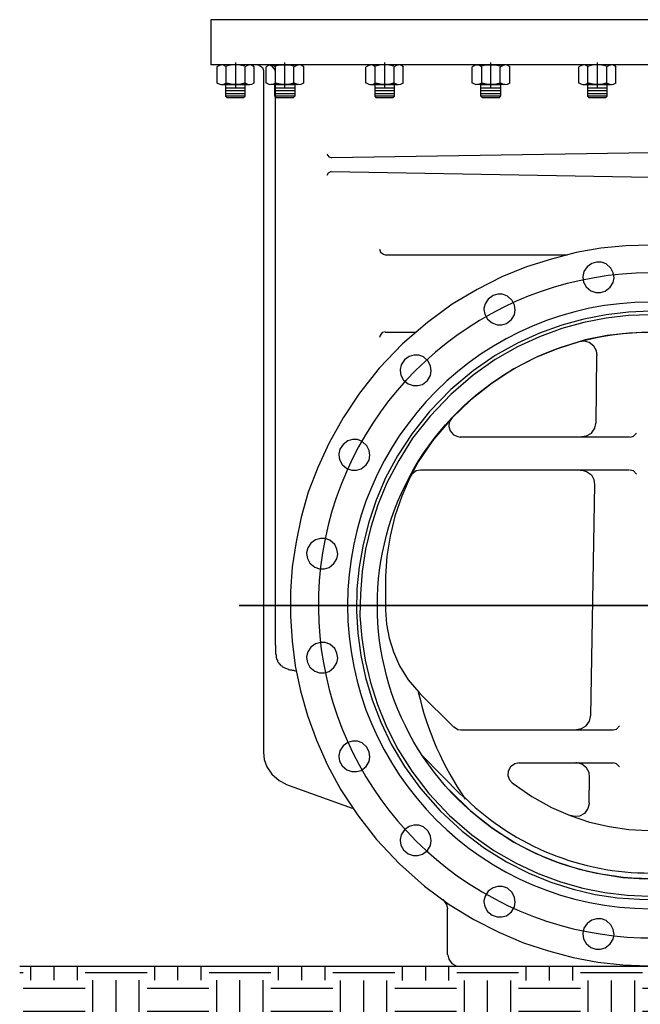
# Model space of a CAD drawing. Units: feet. Extents: x 0 to 11, y 0 to 8.5.
# Drawn here: x 5.4 to 5.9, y 1.4 to 2.3 of the extents above; entities that cross this region are included whole.
import ezdxf

# ---------------------------------------------------------------- set-up
doc = ezdxf.new("R2010")
doc.units = ezdxf.units.FT
doc.header["$MEASUREMENT"] = 0
doc.layers.add('PSB_DETAIL', color=7, linetype='CONTINUOUS')

# ---------------------------------------------------------------- blocks, each defined once
blk = doc.blocks.new('AFC-24 series 2500 (front)')
at = {"layer": 'PSB_DETAIL', "color": 3}
for points in [[(0, 42.016), (-19.511, 42.016), (-19.511, 40.007)], [(-17.019, 40.007), (-17.425, 40.007), (-19.511, 40.007)], [(-18.815, 39.93), (-18.97, 40.007), (-19.125, 39.988), (-19.241, 39.93)], [(-19.24, 39.93), (-19.24, 39.196)], [(-17.792, 40.007), (-19.047, 40.007)], [(-18.835, 39.196), (-18.835, 39.93)], [(-18.004, 39.949), (-18.294, 40.007), (-18.584, 40.007), (-18.816, 39.949)], [(-18.41, 40.123), (-18.41, 39.022)], [(-17.579, 39.93), (-17.734, 40.007), (-17.888, 39.988), (-18.004, 39.93)], [(-18.004, 39.93), (-18.004, 39.196)], [(-17.579, 39.196), (-17.579, 39.93)], [(-17.425, 40.007), (-17.347, 39.988), (-17.212, 39.891), (-17.173, 39.756), (-17.173, 9.485)], [(-16.633, 39.93), (-16.787, 40.007), (-16.942, 39.988), (-17.058, 39.93)], [(-17.058, 39.196), (-17.058, 39.93)], [(0, 40.007), (-17.019, 40.007)], [(-16.633, 14.257), (-16.633, 38.597), (-16.633, 39.64), (-16.652, 39.795), (-16.787, 39.949), (-16.942, 40.007), (-17, 40.007)], [(-16.845, 40.007), (-15.609, 40.007)], [(-16.652, 39.93), (-16.652, 39.196)], [(-15.821, 39.949), (-16.111, 40.007), (-16.401, 40.007), (-16.633, 39.949)], [(-16.227, 39.022), (-16.227, 40.123)], [(-15.821, 39.196), (-15.821, 39.93)], [(-15.377, 39.93), (-15.532, 40.007), (-15.686, 39.988), (-15.802, 39.93)], [(-15.396, 39.93), (-15.396, 39.196)], [(-12.634, 39.93), (-12.634, 39.196)], [(-12.19, 39.93), (-12.344, 40.007), (-12.499, 39.988), (-12.615, 39.93)], [(-11.185, 40.007), (-12.421, 40.007)], [(-12.209, 39.196), (-12.209, 39.93)], [(-11.378, 39.949), (-11.668, 40.007), (-11.958, 40.007), (-12.19, 39.949)], [(-11.803, 40.123), (-11.803, 39.022)], [(-10.953, 39.93), (-11.108, 40.007), (-11.262, 39.988), (-11.378, 39.93)], [(-11.378, 39.93), (-11.378, 39.196)], [(-10.972, 39.196), (-10.972, 39.93)], [(-7.476, 39.93), (-7.631, 40.007), (-7.785, 39.988), (-7.901, 39.93)], [(-7.901, 39.196), (-7.901, 39.93)], [(-7.688, 40.007), (-6.452, 40.007)], [(-7.495, 39.93), (-7.495, 39.196)], [(-6.665, 39.949), (-6.954, 40.007), (-7.244, 40.007), (-7.476, 39.949)], [(-7.07, 39.022), (-7.07, 40.123)], [(-6.665, 39.196), (-6.665, 39.93)], [(-6.22, 39.93), (-6.375, 40.007), (-6.529, 39.988), (-6.645, 39.93)], [(-6.24, 39.93), (-6.24, 39.196)], [(-3.187, 39.93), (-3.187, 39.196)], [(-2.743, 39.93), (-2.898, 40.007), (-3.052, 39.988), (-3.168, 39.93)], [(-1.719, 40.007), (-2.975, 40.007)], [(-2.762, 39.196), (-2.762, 39.93)], [(-1.932, 39.949), (-2.221, 40.007), (-2.511, 40.007), (-2.743, 39.949)], [(-2.357, 40.123), (-2.357, 39.022)], [(-1.507, 39.93), (-1.661, 40.007), (-1.816, 39.988), (-1.932, 39.93)], [(-1.932, 39.93), (-1.932, 39.196)], [(-1.526, 39.196), (-1.526, 39.93)], [(-19.24, 39.215), (-19.086, 39.138), (-18.931, 39.157), (-18.815, 39.215)], [(-19.047, 39.138), (-17.792, 39.138)], [(-17.985, 38.616), (-17.985, 39.138), (-18.854, 39.138)], [(-18.854, 39.138), (-18.854, 38.616), (-18.796, 38.558), (-18.043, 38.558), (-17.985, 38.616), (-18.854, 38.616)], [(-17.985, 38.983), (-18.854, 38.983)], [(-18.815, 39.215), (-18.526, 39.157), (-18.236, 39.157), (-18.004, 39.215)], [(-18.004, 39.215), (-17.85, 39.138), (-17.695, 39.157), (-17.579, 39.215)], [(-17.058, 39.215), (-16.903, 39.138), (-16.748, 39.157), (-16.633, 39.215)], [(-15.609, 39.138), (-16.845, 39.138)], [(-15.783, 38.616), (-16.671, 38.616), (-16.671, 39.138)], [(-16.671, 39.138), (-15.783, 39.138), (-15.783, 38.616)], [(-15.783, 38.983), (-16.671, 38.983)], [(-16.633, 39.215), (-16.343, 39.157), (-16.053, 39.157), (-15.821, 39.215)], [(-15.802, 39.215), (-15.647, 39.138), (-15.493, 39.157), (-15.377, 39.215)], [(-12.614, 39.215), (-12.46, 39.138), (-12.305, 39.157), (-12.189, 39.215)], [(-12.421, 39.138), (-11.185, 39.138)], [(-11.359, 38.616), (-11.359, 39.138), (-12.228, 39.138)], [(-12.228, 39.138), (-12.228, 38.616), (-12.189, 38.558), (-11.417, 38.558), (-11.359, 38.616), (-12.228, 38.616)], [(-11.359, 38.983), (-12.228, 38.983)], [(-12.19, 39.215), (-11.9, 39.157), (-11.61, 39.157), (-11.378, 39.215)], [(-11.378, 39.215), (-11.224, 39.138), (-11.069, 39.157), (-10.953, 39.215)], [(-7.901, 39.215), (-7.746, 39.138), (-7.592, 39.157), (-7.476, 39.215)], [(-6.452, 39.138), (-7.689, 39.138)], [(-6.645, 38.616), (-7.515, 38.616), (-7.515, 39.138)], [(-7.515, 39.138), (-6.645, 39.138), (-6.645, 38.616)], [(-6.645, 38.983), (-7.515, 38.983)], [(-7.476, 39.215), (-7.186, 39.157), (-6.896, 39.157), (-6.665, 39.215)], [(-6.645, 39.215), (-6.491, 39.138), (-6.336, 39.157), (-6.22, 39.215)], [(-3.168, 39.215), (-3.014, 39.138), (-2.859, 39.157), (-2.743, 39.215)], [(-2.975, 39.138), (-1.719, 39.138)], [(-1.912, 38.616), (-1.912, 39.138), (-2.782, 39.138)], [(-2.782, 39.138), (-2.782, 38.616), (-2.724, 38.558), (-1.97, 38.558), (-1.912, 38.616), (-2.782, 38.616)], [(-1.912, 38.983), (-2.782, 38.983)], [(-2.743, 39.215), (-2.453, 39.157), (-2.163, 39.157), (-1.932, 39.215)], [(-1.932, 39.215), (-1.777, 39.138), (-1.623, 39.157), (-1.507, 39.215)], [(-18.854, 38.867), (-17.985, 38.867)], [(-17.985, 38.732), (-18.854, 38.732)], [(-16.671, 38.867), (-15.783, 38.867)], [(-15.783, 38.732), (-16.671, 38.732)], [(-16.671, 38.616), (-16.613, 38.558), (-15.841, 38.558), (-15.783, 38.616)], [(-12.228, 38.867), (-11.359, 38.867)], [(-11.359, 38.732), (-12.228, 38.732)], [(-7.515, 38.867), (-6.645, 38.867)], [(-6.645, 38.732), (-7.515, 38.732)], [(-7.515, 38.616), (-7.457, 38.558), (-6.684, 38.558), (-6.645, 38.616)], [(-2.782, 38.867), (-1.912, 38.867)], [(-1.912, 38.732), (-2.782, 38.732)], [(-14.353, 36.047), (-14.276, 35.931), (-14.16, 35.892), (-14.141, 35.892)], [(-14.16, 35.892), (0, 36.124)], [(-14.16, 35.274), (-14.295, 35.197), (-14.353, 35.1)], [(0, 35.004), (-14.16, 35.255)], [(0.019, 32.01), (-1.082, 31.971), (-2.183, 31.874), (-3.284, 31.681), (-4.385, 31.391), (-5.486, 31.044), (-6.587, 30.599), (-7.688, 30.039), (-8.789, 29.382), (-9.891, 28.571), (-10.992, 27.624), (-12.035, 26.543), (-12.904, 25.441), (-13.638, 24.34), (-14.257, 23.239), (-14.759, 22.138), (-15.184, 21.037), (-15.493, 19.936), (-15.725, 18.835), (-15.899, 17.734), (-15.976, 16.633), (-15.976, 15.531), (-15.899, 14.43), (-15.763, 13.329), (-15.531, 12.228), (-15.222, 11.127), (-14.817, 10.026), (-14.334, 8.925), (-13.735, 7.824), (-13.001, 6.723), (-12.151, 5.622), (-11.127, 4.54), (-10.026, 3.554), (-8.925, 2.743), (-7.824, 2.067), (-6.723, 1.507), (-5.622, 1.043), (-4.52, 0.676), (-3.419, 0.386), (-2.318, 0.174), (-1.217, 0.058), (-0.116, 0.019)], [(-12.016, 31.836), (-11.977, 31.701), (-11.842, 31.604), (-11.764, 31.584)], [(-11.765, 31.585), (-3.69, 31.585)], [(0.019, 29.073), (-0.966, 29.035), (-1.951, 28.919), (-2.936, 28.726), (-3.922, 28.455), (-4.907, 28.107), (-5.892, 27.663), (-6.877, 27.103), (-7.862, 26.427), (-8.847, 25.596), (-9.794, 24.63), (-10.567, 23.645), (-11.224, 22.66), (-11.745, 21.674), (-12.17, 20.689), (-12.499, 19.704), (-12.75, 18.719), (-12.924, 17.734), (-13.02, 16.749), (-13.04, 15.763), (-12.982, 14.778), (-12.846, 13.793), (-12.634, 12.808), (-12.344, 11.822), (-11.958, 10.837), (-11.494, 9.852), (-10.915, 8.867), (-10.2, 7.882), (-9.33, 6.896), (-8.345, 5.989), (-7.36, 5.235), (-6.375, 4.636), (-5.39, 4.134), (-4.405, 3.728), (-3.419, 3.419), (-2.434, 3.187), (-1.449, 3.033), (-0.464, 2.975), (0.019, 2.956)], [(0.019, 28.919), (-0.966, 28.88), (-1.951, 28.764), (-2.936, 28.571), (-3.922, 28.301), (-4.907, 27.933), (-5.892, 27.489), (-6.877, 26.929), (-7.862, 26.233), (-8.847, 25.384), (-9.775, 24.418), (-10.547, 23.432), (-11.166, 22.447), (-11.687, 21.462), (-12.093, 20.477), (-12.402, 19.492), (-12.634, 18.506), (-12.788, 17.521), (-12.866, 16.536), (-12.885, 15.551), (-12.808, 14.566), (-12.653, 13.58), (-12.421, 12.595), (-12.112, 11.61), (-11.707, 10.625), (-11.204, 9.64), (-10.586, 8.654), (-9.833, 7.669), (-8.905, 6.684), (-7.92, 5.834), (-6.935, 5.139), (-5.95, 4.578), (-4.965, 4.115), (-3.979, 3.748), (-2.994, 3.458), (-2.009, 3.265), (-1.024, 3.149), (-0.039, 3.11)], [(-11.765, 28.165), (-11.9, 28.127), (-11.996, 27.991), (-12.016, 27.914)], [(-11.765, 28.146), (-10.412, 28.146)], [(-3.149, 27.721), (-4.115, 27.412), (-5.081, 27.025), (-6.047, 26.523), (-7.012, 25.886), (-7.978, 25.132), (-8.79, 24.34)], [(-2.357, 27.103), (-2.376, 27.315), (-2.492, 27.528), (-2.704, 27.682), (-2.917, 27.74), (-3.129, 27.721)], [(-2.376, 27.103), (-2.415, 24.108)], [(-8.79, 24.34), (-9.62, 23.374), (-9.678, 23.297)], [(-8.809, 24.34), (-8.925, 24.147), (-8.944, 23.954), (-8.886, 23.761), (-8.732, 23.587), (-8.538, 23.51), (-8.442, 23.49)], [(-3.033, 23.51), (-2.82, 23.548), (-2.608, 23.664), (-2.453, 23.877), (-2.415, 24.089), (-2.415, 24.109)], [(-0.889, 23.49), (-0.734, 23.529), (-0.599, 23.664)], [(-9.698, 23.278), (-10.296, 22.389), (-10.644, 21.752)], [(-0.908, 23.49), (-3.052, 23.49), (-8.442, 23.49)], [(-10.2, 22.022), (-10.393, 21.984), (-10.586, 21.848), (-10.644, 21.752)], [(-0.908, 22.022), (-3.091, 22.022), (-10.2, 22.022)], [(-3.091, 22.022), (-3.033, 22.022), (-2.82, 21.964), (-2.608, 21.81), (-2.492, 21.597), (-2.473, 21.385), (-2.646, 11.108)], [(-0.599, 21.848), (-0.734, 21.984), (-0.889, 22.022)], [(-10.644, 21.752), (-11.03, 20.863), (-11.34, 19.975), (-11.552, 19.086), (-11.687, 18.197), (-11.745, 17.309), (-11.745, 17.135)], [(-11.745, 17.135), (-11.745, 15.802)], [(18.139, 16.014), (-18.255, 16.014)], [(-18.255, 16.014), (18.139, 16.014)], [(-11.745, 15.802), (-11.706, 15.184), (-11.591, 14.566), (-11.398, 13.947), (-11.127, 13.329), (-10.741, 12.711), (-10.277, 12.17)], [(-16.633, 14.257), (-16.633, 14.218), (-16.633, 14.199), (-16.633, 14.16), (-16.633, 14.121), (-16.633, 14.083), (-16.633, 14.044), (-16.633, 14.005), (-16.633, 13.967), (-16.633, 13.928), (-16.633, 13.889), (-16.633, 13.87), (-16.613, 13.831), (-16.613, 13.793), (-16.613, 13.774), (-16.613, 13.735), (-16.613, 13.716), (-16.594, 13.677), (-16.594, 13.658), (-16.575, 13.619), (-16.575, 13.6), (-16.555, 13.58), (-16.555, 13.542), (-16.536, 13.523), (-16.517, 13.484), (-16.497, 13.465), (-16.478, 13.426), (-16.439, 13.407), (-16.42, 13.368), (-16.401, 13.348), (-16.362, 13.329), (-16.343, 13.31), (-16.323, 13.291), (-16.285, 13.271), (-16.246, 13.252), (-16.188, 13.233), (-16.15, 13.213), (-16.092, 13.194), (-16.053, 13.175), (-15.995, 13.155), (-15.937, 13.155), (-15.899, 13.136), (-15.841, 13.136), (-15.783, 13.117), (-15.744, 13.117)], [(-10.277, 12.17), (-10.2, 12.093)], [(-8.751, 10.644), (-10.219, 12.093)], [(-3.265, 10.509), (-3.052, 10.548), (-2.84, 10.663), (-2.685, 10.876), (-2.647, 11.088), (-2.647, 11.108)], [(-8.732, 10.644), (-8.538, 10.509), (-8.384, 10.49)], [(-1.642, 10.49), (-1.487, 10.528), (-1.352, 10.663)], [(-8.403, 10.49), (-3.284, 10.49)], [(-3.284, 10.49), (-1.661, 10.49)], [(-17.173, 9.504), (-17.135, 9.176), (-17.019, 8.848), (-16.806, 8.519), (-16.478, 8.249), (-16.188, 8.094)], [(-10.123, 9.35), (-8.403, 7.611)], [(-5.815, 9.021), (-6.008, 8.983), (-6.201, 8.848), (-6.298, 8.654), (-6.317, 8.461), (-6.24, 8.268), (-6.124, 8.133)], [(-5.834, 9.021), (-3.323, 9.021), (-1.661, 9.021)], [(-2.685, 8.384), (-2.704, 8.596), (-2.82, 8.809), (-3.033, 8.964), (-3.245, 9.021), (-3.303, 9.021)], [(-1.352, 8.848), (-1.487, 8.983), (-1.642, 9.021)], [(-2.704, 8.384), (-2.724, 7.244)], [(-16.188, 8.075), (-13.233, 7.012)], [(-6.124, 8.133), (-5.254, 7.534), (-4.385, 7.051), (-3.554, 6.684)], [(-8.925, 7.824), (-7.978, 6.896), (-7.012, 6.143), (-6.047, 5.506), (-5.081, 5.003), (-4.115, 4.617), (-3.149, 4.308), (-2.183, 4.095), (-1.217, 3.941), (-0.251, 3.883), (0.715, 3.902), (1.681, 3.999), (2.647, 4.173), (3.612, 4.424), (4.578, 4.771), (5.544, 5.216), (6.51, 5.776), (7.476, 6.452), (8.442, 7.283), (8.558, 7.399)], [(-2.705, 7.244), (-2.705, 7.205), (-2.763, 6.993), (-2.917, 6.781), (-3.129, 6.665), (-3.342, 6.645), (-3.554, 6.684), (-2.685, 6.394), (-1.816, 6.201), (-0.947, 6.066), (-0.077, 6.027), (0.019, 6.027)], [(-8.983, 2.55), (-9.021, 2.743), (-9.157, 2.936), (-9.195, 2.956)], [(-9.002, 0.502), (-9.002, 2.55)], [(-8.983, 0.502), (-8.944, 0.309), (-8.809, 0.116), (-8.616, 0.019), (-8.481, 0)], [(-8.5, 0), (8.519, 0)]]:
    blk.add_lwpolyline(points, dxfattribs=at)
for points in [[(-2.994, 30.58), (-2.956, 30.368), (-2.84, 30.155), (-2.627, 29.981), (-2.415, 29.904), (-2.202, 29.904), (-1.99, 29.962), (-1.777, 30.136), (-1.642, 30.348), (-1.603, 30.561), (-1.642, 30.773), (-1.739, 30.986), (-1.951, 31.179), (-2.164, 31.256), (-2.376, 31.256), (-2.589, 31.198), (-2.801, 31.044), (-2.936, 30.831), (-2.994, 30.619)], [(-2.994, 30.58), (-2.956, 30.368), (-2.84, 30.155), (-2.627, 29.981), (-2.415, 29.904), (-2.202, 29.904), (-1.99, 29.962), (-1.777, 30.136), (-1.642, 30.348), (-1.603, 30.561), (-1.642, 30.773), (-1.739, 30.986), (-1.951, 31.179), (-2.164, 31.256), (-2.376, 31.256), (-2.589, 31.198), (-2.801, 31.044), (-2.936, 30.831), (-2.994, 30.619)], [(-7.379, 29.15), (-7.341, 28.938), (-7.225, 28.725), (-7.012, 28.552), (-6.8, 28.474), (-6.587, 28.474), (-6.375, 28.532), (-6.162, 28.706), (-6.027, 28.919), (-5.989, 29.131), (-6.027, 29.344), (-6.124, 29.556), (-6.336, 29.749), (-6.549, 29.827), (-6.761, 29.827), (-6.974, 29.769), (-7.186, 29.614), (-7.321, 29.402), (-7.379, 29.189)], [(-11.108, 26.446), (-11.069, 26.233), (-10.953, 26.021), (-10.741, 25.847), (-10.528, 25.77), (-10.316, 25.77), (-10.103, 25.828), (-9.891, 26.002), (-9.755, 26.214), (-9.717, 26.427), (-9.755, 26.639), (-9.852, 26.852), (-10.065, 27.045), (-10.277, 27.122), (-10.49, 27.122), (-10.702, 27.064), (-10.914, 26.91), (-11.05, 26.697), (-11.108, 26.485)], [(-13.832, 22.698), (-13.793, 22.486), (-13.677, 22.273), (-13.464, 22.1), (-13.252, 22.022), (-13.04, 22.022), (-12.827, 22.08), (-12.615, 22.254), (-12.479, 22.467), (-12.441, 22.679), (-12.479, 22.892), (-12.576, 23.104), (-12.788, 23.297), (-13.001, 23.374), (-13.213, 23.374), (-13.426, 23.316), (-13.638, 23.162), (-13.774, 22.95), (-13.832, 22.737)], [(-15.261, 18.313), (-15.222, 18.101), (-15.106, 17.888), (-14.894, 17.714), (-14.681, 17.637), (-14.469, 17.637), (-14.257, 17.695), (-14.044, 17.869), (-13.909, 18.081), (-13.87, 18.294), (-13.909, 18.507), (-14.005, 18.719), (-14.218, 18.912), (-14.43, 18.989), (-14.643, 18.989), (-14.855, 18.931), (-15.068, 18.777), (-15.203, 18.564), (-15.261, 18.352)], [(-15.261, 13.696), (-15.222, 13.484), (-15.106, 13.271), (-14.894, 13.097), (-14.681, 13.02), (-14.469, 13.02), (-14.257, 13.078), (-14.044, 13.252), (-13.909, 13.465), (-13.87, 13.677), (-13.909, 13.89), (-14.005, 14.102), (-14.218, 14.295), (-14.43, 14.372), (-14.643, 14.372), (-14.855, 14.314), (-15.068, 14.16), (-15.203, 13.948), (-15.261, 13.735)], [(-13.832, 9.311), (-13.793, 9.099), (-13.677, 8.886), (-13.464, 8.712), (-13.252, 8.635), (-13.04, 8.635), (-12.827, 8.693), (-12.615, 8.867), (-12.479, 9.079), (-12.441, 9.292), (-12.479, 9.504), (-12.576, 9.717), (-12.788, 9.91), (-13.001, 9.987), (-13.213, 9.987), (-13.426, 9.929), (-13.638, 9.775), (-13.774, 9.562), (-13.832, 9.35)], [(-11.108, 5.583), (-11.069, 5.37), (-10.953, 5.158), (-10.741, 4.984), (-10.528, 4.907), (-10.316, 4.907), (-10.103, 4.965), (-9.891, 5.139), (-9.755, 5.351), (-9.717, 5.564), (-9.755, 5.776), (-9.852, 5.988), (-10.065, 6.182), (-10.277, 6.259), (-10.49, 6.259), (-10.702, 6.201), (-10.914, 6.046), (-11.05, 5.834), (-11.108, 5.622)], [(-7.379, 2.859), (-7.341, 2.646), (-7.225, 2.434), (-7.012, 2.26), (-6.8, 2.183), (-6.587, 2.183), (-6.375, 2.241), (-6.162, 2.415), (-6.027, 2.627), (-5.989, 2.84), (-6.027, 3.052), (-6.124, 3.265), (-6.336, 3.458), (-6.549, 3.535), (-6.761, 3.535), (-6.974, 3.477), (-7.186, 3.323), (-7.321, 3.11), (-7.379, 2.898)], [(-2.994, 1.43), (-2.956, 1.217), (-2.84, 1.004), (-2.627, 0.831), (-2.415, 0.753), (-2.202, 0.753), (-1.99, 0.811), (-1.777, 0.985), (-1.642, 1.198), (-1.603, 1.41), (-1.642, 1.623), (-1.739, 1.835), (-1.951, 2.028), (-2.164, 2.106), (-2.376, 2.106), (-2.589, 2.048), (-2.801, 1.893), (-2.936, 1.681), (-2.994, 1.468)], [(-2.994, 1.43), (-2.956, 1.217), (-2.84, 1.004), (-2.627, 0.831), (-2.415, 0.753), (-2.202, 0.753), (-1.99, 0.811), (-1.777, 0.985), (-1.642, 1.198), (-1.603, 1.41), (-1.642, 1.623), (-1.739, 1.835), (-1.951, 2.028), (-2.164, 2.106), (-2.376, 2.106), (-2.589, 2.048), (-2.801, 1.893), (-2.936, 1.681), (-2.994, 1.468)]]:
    blk.add_lwpolyline(points, close=True, dxfattribs=at)
for points in [[(6.916, 6.046), (6.781, 5.95), (5.815, 5.37), (4.849, 4.887), (3.883, 4.52), (2.917, 4.231), (1.951, 4.037), (0.985, 3.922), (0.019, 3.883, -1.000183), (0.019, 28.146), (-0.947, 28.107), (-1.912, 27.991), (-2.878, 27.798), (-3.149, 27.721)], [(-8.384, 7.611), (-8.191, 7.437, 0.194987), (0.019, 4.134)]]:
    blk.add_lwpolyline(points, format="xyb", dxfattribs=at)
for centre, radius, start, end in [((0.024, 16.016), 14.757, 90.0163, 318.0091), ((0.025, 16.014), 13.464, 90.0229, 269.9771), ((3.035, 15.189), 13.668, 192.7578, 214.6467)]:
    blk.add_arc(centre, radius, start, end, dxfattribs=at)

msp = doc.modelspace()

# ---------------------------------------------------------------- hatches: boundary and pattern name
at = {"layer": 'PSB_DETAIL'}
h = msp.add_hatch(dxfattribs=at)
h.set_pattern_fill('EARTH', color=3, scale=0.229167, style=0)
h.set_pattern_definition([(0, (-24.71553, -3.703936), (0.05729167, 0.05729167), [0.05729167, -0.05729167]), (0, (-24.71553, -3.68245), (0.05729167, 0.05729167), [0.05729167, -0.05729167]), (0, (-24.71553, -3.66097), (0.05729167, 0.05729167), [0.05729167, -0.05729167]), (90, (-24.70837, -3.653806), (-0.05729167, 0.05729167), [0.05729167, -0.05729167]), (90, (-24.686884, -3.653806), (-0.05729167, 0.05729167), [0.05729167, -0.05729167]), (90, (-24.6654, -3.653806), (-0.05729167, 0.05729167), [0.05729167, -0.05729167])])
h.paths.add_polyline_path([(6.5260606, 1.2082953), (6.5260606, 1.4582953), (5.3593939, 1.4582953), (5.3593939, 1.3332953), (5.3593939, 1.2082953)])

# ---------------------------------------------------------------- linework, layer by layer
at = {"layer": 'PSB_DETAIL', "linetype": 'Continuous', "ltscale": 0.6}
msp.add_line((5.3593939, 1.4582953), (6.5260606, 1.4582953), dxfattribs=at)

# ---------------------------------------------------------------- block references
at = {"layer": 'PSB_DETAIL', "xscale": 0.0208333332691291, "yscale": 0.0208333332691291, "zscale": 0.0208333332691291}
msp.add_blockref('AFC-24 series 2500 (front)', (5.9427272, 1.4582953), dxfattribs=at)

doc.saveas('drawing.dxf')
